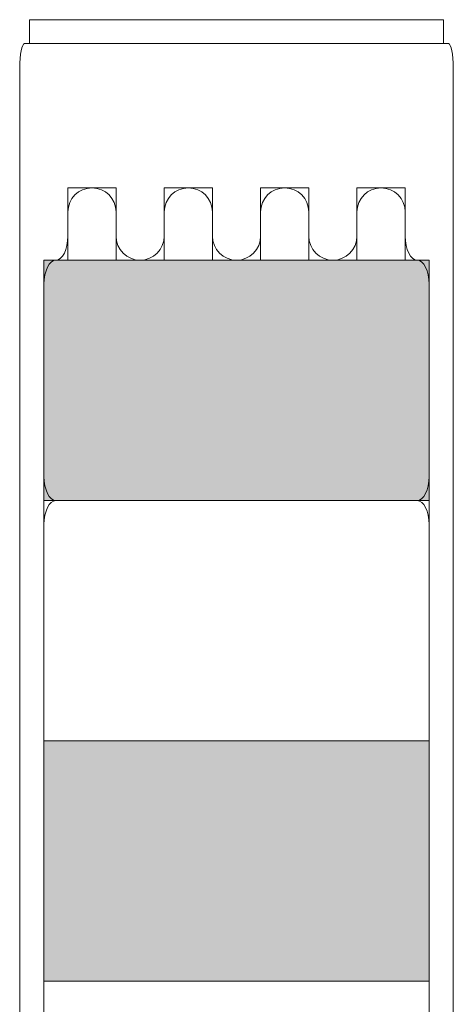
# Model space of a CAD drawing. Units: inches. Extents: x 18 to 195, y -286 to -14.
# Drawn here: x 64 to 80, y -96 to -58 of the extents above; entities that cross this region are included whole.
import ezdxf

# ---------------------------------------------------------------- set-up
doc = ezdxf.new("R2010")
doc.units = ezdxf.units.IN
doc.header["$MEASUREMENT"] = 0
doc.layers.add('レイヤー 1', color=7, linetype='Continuous')

# ---------------------------------------------------------------- blocks, each defined once
blk = doc.blocks.new('block 78')
at = {"layer": 'レイヤー 1', "lineweight": 0}
blk.add_open_spline([(64.483, -123.834), (64.995, -123.834), (65.414, -123.415), (65.414, -122.903), (65.414, -122.903), (65.414, -114.53), (65.414, -114.53), (65.414, -114.018), (65.206, -113.599), (64.952, -113.599), (64.698, -113.599), (64.489, -113.18), (64.489, -112.668), (64.489, -112.668), (64.489, -105.218), (64.489, -105.218), (64.489, -104.706), (64.489, -103.868), (64.489, -103.356), (64.489, -103.356), (64.489, -95.906), (64.489, -95.906), (64.489, -95.394), (64.489, -94.556), (64.489, -94.044), (64.489, -94.044), (64.489, -86.595), (64.489, -86.595), (64.489, -86.083), (64.489, -85.664), (64.489, -85.663), (64.489, -85.663), (64.489, -85.244), (64.489, -84.732), (64.489, -84.732), (64.489, -77.283), (64.489, -77.283), (64.489, -76.771), (64.698, -76.351), (64.952, -76.351), (65.206, -76.351), (65.414, -76.351), (65.414, -76.351), (65.414, -76.351), (65.206, -76.35), (64.952, -76.35), (64.698, -76.35), (64.489, -75.931), (64.489, -75.419), (64.489, -75.419), (64.489, -67.97), (64.489, -67.97), (64.489, -67.458), (64.698, -67.039), (64.952, -67.039), (65.206, -67.039), (65.414, -66.62), (65.414, -66.107), (65.414, -66.107), (65.414, -65.169), (65.414, -65.169), (65.414, -64.657), (65.833, -64.238), (66.345, -64.238), (66.345, -64.238), (66.348, -64.238), (66.348, -64.238), (66.861, -64.238), (67.28, -64.657), (67.28, -65.169), (67.28, -65.169), (67.28, -66.107), (67.28, -66.107), (67.28, -66.62), (67.699, -67.039), (68.211, -67.039), (68.723, -67.039), (69.142, -66.62), (69.142, -66.107), (69.142, -66.107), (69.142, -65.169), (69.142, -65.169), (69.142, -64.657), (69.561, -64.238), (70.073, -64.238), (70.073, -64.238), (70.077, -64.238), (70.077, -64.238), (70.589, -64.238), (71.008, -64.657), (71.008, -65.169), (71.008, -65.169), (71.008, -66.107), (71.008, -66.107), (71.008, -66.62), (71.427, -67.039), (71.939, -67.039), (72.451, -67.039), (72.87, -66.62), (72.87, -66.107), (72.87, -66.107), (72.87, -65.169), (72.87, -65.169), (72.87, -64.657), (73.289, -64.238), (73.801, -64.238), (73.801, -64.238), (73.805, -64.238), (73.805, -64.238), (74.317, -64.238), (74.737, -64.657), (74.737, -65.169), (74.737, -65.169), (74.737, -66.107), (74.737, -66.107), (74.737, -66.62), (75.155, -67.039), (75.668, -67.039), (76.18, -67.039), (76.599, -66.62), (76.599, -66.107), (76.599, -66.107), (76.599, -65.169), (76.599, -65.169), (76.599, -64.657), (77.018, -64.238), (77.53, -64.238), (77.53, -64.238), (77.534, -64.238), (77.534, -64.238), (78.047, -64.238), (78.466, -64.657), (78.466, -65.169), (78.466, -65.169), (78.466, -66.107), (78.466, -66.107), (78.466, -66.62), (78.673, -67.039), (78.927, -67.039), (79.181, -67.039), (79.389, -67.458), (79.389, -67.97), (79.389, -67.97), (79.389, -75.419), (79.389, -75.419), (79.389, -75.931), (79.181, -76.35), (78.927, -76.35), (78.673, -76.35), (78.466, -76.351), (78.466, -76.351), (78.466, -76.351), (78.673, -76.351), (78.927, -76.351), (79.181, -76.351), (79.389, -76.771), (79.389, -77.283), (79.389, -77.283), (79.389, -84.732), (79.389, -84.732), (79.389, -85.244), (79.389, -85.663), (79.389, -85.663), (79.389, -85.664), (79.389, -86.083), (79.389, -86.595), (79.389, -86.595), (79.389, -94.044), (79.389, -94.044), (79.389, -94.556), (79.389, -95.394), (79.389, -95.906), (79.389, -95.906), (79.389, -103.356), (79.389, -103.356), (79.389, -103.868), (79.389, -104.706), (79.389, -105.218), (79.389, -105.218), (79.389, -112.668), (79.389, -112.668), (79.389, -113.18), (79.181, -113.599), (78.927, -113.599), (78.673, -113.599), (78.466, -114.018), (78.466, -114.53), (78.466, -114.53), (78.466, -122.903), (78.466, -122.903), (78.466, -123.415), (78.884, -123.834), (79.396, -123.834), (79.908, -123.834), (80.327, -123.415), (80.327, -122.903), (80.327, -122.903), (80.327, -59.582), (80.327, -59.582), (80.327, -59.07), (80.241, -58.651), (80.137, -58.651), (80.033, -58.651), (79.822, -58.651), (79.668, -58.651), (79.514, -58.651), (79.181, -58.651), (78.927, -58.651), (78.673, -58.651), (78.047, -58.651), (77.534, -58.651), (77.534, -58.651), (77.53, -58.651), (77.53, -58.651), (77.018, -58.651), (76.18, -58.651), (75.668, -58.651), (75.155, -58.651), (74.317, -58.651), (73.805, -58.651), (73.805, -58.651), (73.801, -58.651), (73.801, -58.651), (73.289, -58.651), (72.451, -58.651), (71.939, -58.651), (71.427, -58.651), (70.589, -58.651), (70.077, -58.651), (70.077, -58.651), (70.073, -58.651), (70.073, -58.651), (69.561, -58.651), (68.723, -58.651), (68.211, -58.651), (67.699, -58.651), (66.861, -58.651), (66.348, -58.651), (66.348, -58.651), (66.345, -58.651), (66.345, -58.651), (65.833, -58.651), (65.206, -58.651), (64.952, -58.651), (64.698, -58.651), (64.364, -58.651), (64.21, -58.651), (64.057, -58.651), (63.845, -58.651), (63.741, -58.651), (63.636, -58.651), (63.551, -59.07), (63.551, -59.582), (63.551, -59.582), (63.551, -122.903), (63.551, -122.903), (63.551, -123.415), (63.97, -123.834), (64.482, -123.834), (64.482, -123.834), (64.483, -123.834), (64.483, -123.834)], degree=3, knots=[0, 0, 0, 0, 1, 1, 1, 2, 2, 2, 3, 3, 3, 4, 4, 4, 5, 5, 5, 6, 6, 6, 7, 7, 7, 8, 8, 8, 9, 9, 9, 10, 10, 10, 11, 11, 11, 12, 12, 12, 13, 13, 13, 14, 14, 14, 15, 15, 15, 16, 16, 16, 17, 17, 17, 18, 18, 18, 19, 19, 19, 20, 20, 20, 21, 21, 21, 22, 22, 22, 23, 23, 23, 24, 24, 24, 25, 25, 25, 26, 26, 26, 27, 27, 27, 28, 28, 28, 29, 29, 29, 30, 30, 30, 31, 31, 31, 32, 32, 32, 33, 33, 33, 34, 34, 34, 35, 35, 35, 36, 36, 36, 37, 37, 37, 38, 38, 38, 39, 39, 39, 40, 40, 40, 41, 41, 41, 42, 42, 42, 43, 43, 43, 44, 44, 44, 45, 45, 45, 46, 46, 46, 47, 47, 47, 48, 48, 48, 49, 49, 49, 50, 50, 50, 51, 51, 51, 52, 52, 52, 53, 53, 53, 54, 54, 54, 55, 55, 55, 56, 56, 56, 57, 57, 57, 58, 58, 58, 59, 59, 59, 60, 60, 60, 61, 61, 61, 62, 62, 62, 63, 63, 63, 64, 64, 64, 65, 65, 65, 66, 66, 66, 67, 67, 67, 68, 68, 68, 69, 69, 69, 70, 70, 70, 71, 71, 71, 72, 72, 72, 73, 73, 73, 74, 74, 74, 75, 75, 75, 76, 76, 76, 77, 77, 77, 78, 78, 78, 79, 79, 79, 80, 80, 80, 81, 81, 81, 82, 82, 82, 83, 83, 83, 84, 84, 84, 85, 85, 85, 86, 86, 86, 87, 87, 87, 87], dxfattribs=at)
at = {"layer": 'レイヤー 1', "color": 29, "lineweight": 5}
blk.add_open_spline([(64.483, -123.834), (64.995, -123.834), (65.414, -123.415), (65.414, -122.903), (65.414, -122.903), (65.414, -114.53), (65.414, -114.53), (65.414, -114.018), (65.206, -113.599), (64.952, -113.599), (64.698, -113.599), (64.489, -113.18), (64.489, -112.668), (64.489, -112.668), (64.489, -105.218), (64.489, -105.218), (64.489, -104.706), (64.489, -103.868), (64.489, -103.356), (64.489, -103.356), (64.489, -95.906), (64.489, -95.906), (64.489, -95.394), (64.489, -94.556), (64.489, -94.044), (64.489, -94.044), (64.489, -86.595), (64.489, -86.595), (64.489, -86.083), (64.489, -85.664), (64.489, -85.663), (64.489, -85.663), (64.489, -85.244), (64.489, -84.732), (64.489, -84.732), (64.489, -77.283), (64.489, -77.283), (64.489, -76.771), (64.698, -76.351), (64.952, -76.351), (65.206, -76.351), (65.414, -76.351), (65.414, -76.351), (65.414, -76.351), (65.206, -76.35), (64.952, -76.35), (64.698, -76.35), (64.489, -75.931), (64.489, -75.419), (64.489, -75.419), (64.489, -67.97), (64.489, -67.97), (64.489, -67.458), (64.698, -67.039), (64.952, -67.039), (65.206, -67.039), (65.414, -66.62), (65.414, -66.107), (65.414, -66.107), (65.414, -65.169), (65.414, -65.169), (65.414, -64.657), (65.833, -64.238), (66.345, -64.238), (66.345, -64.238), (66.348, -64.238), (66.348, -64.238), (66.861, -64.238), (67.28, -64.657), (67.28, -65.169), (67.28, -65.169), (67.28, -66.107), (67.28, -66.107), (67.28, -66.62), (67.699, -67.039), (68.211, -67.039), (68.723, -67.039), (69.142, -66.62), (69.142, -66.107), (69.142, -66.107), (69.142, -65.169), (69.142, -65.169), (69.142, -64.657), (69.561, -64.238), (70.073, -64.238), (70.073, -64.238), (70.077, -64.238), (70.077, -64.238), (70.589, -64.238), (71.008, -64.657), (71.008, -65.169), (71.008, -65.169), (71.008, -66.107), (71.008, -66.107), (71.008, -66.62), (71.427, -67.039), (71.939, -67.039), (72.451, -67.039), (72.87, -66.62), (72.87, -66.107), (72.87, -66.107), (72.87, -65.169), (72.87, -65.169), (72.87, -64.657), (73.289, -64.238), (73.801, -64.238), (73.801, -64.238), (73.805, -64.238), (73.805, -64.238), (74.317, -64.238), (74.737, -64.657), (74.737, -65.169), (74.737, -65.169), (74.737, -66.107), (74.737, -66.107), (74.737, -66.62), (75.155, -67.039), (75.668, -67.039), (76.18, -67.039), (76.599, -66.62), (76.599, -66.107), (76.599, -66.107), (76.599, -65.169), (76.599, -65.169), (76.599, -64.657), (77.018, -64.238), (77.53, -64.238), (77.53, -64.238), (77.534, -64.238), (77.534, -64.238), (78.047, -64.238), (78.466, -64.657), (78.466, -65.169), (78.466, -65.169), (78.466, -66.107), (78.466, -66.107), (78.466, -66.62), (78.673, -67.039), (78.927, -67.039), (79.181, -67.039), (79.389, -67.458), (79.389, -67.97), (79.389, -67.97), (79.389, -75.419), (79.389, -75.419), (79.389, -75.931), (79.181, -76.35), (78.927, -76.35), (78.673, -76.35), (78.466, -76.351), (78.466, -76.351), (78.466, -76.351), (78.673, -76.351), (78.927, -76.351), (79.181, -76.351), (79.389, -76.771), (79.389, -77.283), (79.389, -77.283), (79.389, -84.732), (79.389, -84.732), (79.389, -85.244), (79.389, -85.663), (79.389, -85.663), (79.389, -85.664), (79.389, -86.083), (79.389, -86.595), (79.389, -86.595), (79.389, -94.044), (79.389, -94.044), (79.389, -94.556), (79.389, -95.394), (79.389, -95.906), (79.389, -95.906), (79.389, -103.356), (79.389, -103.356), (79.389, -103.868), (79.389, -104.706), (79.389, -105.218), (79.389, -105.218), (79.389, -112.668), (79.389, -112.668), (79.389, -113.18), (79.181, -113.599), (78.927, -113.599), (78.673, -113.599), (78.466, -114.018), (78.466, -114.53), (78.466, -114.53), (78.466, -122.903), (78.466, -122.903), (78.466, -123.415), (78.884, -123.834), (79.396, -123.834), (79.908, -123.834), (80.327, -123.415), (80.327, -122.903), (80.327, -122.903), (80.327, -59.582), (80.327, -59.582), (80.327, -59.07), (80.241, -58.651), (80.137, -58.651), (80.033, -58.651), (79.822, -58.651), (79.668, -58.651), (79.514, -58.651), (79.181, -58.651), (78.927, -58.651), (78.673, -58.651), (78.047, -58.651), (77.534, -58.651), (77.534, -58.651), (77.53, -58.651), (77.53, -58.651), (77.018, -58.651), (76.18, -58.651), (75.668, -58.651), (75.155, -58.651), (74.317, -58.651), (73.805, -58.651), (73.805, -58.651), (73.801, -58.651), (73.801, -58.651), (73.289, -58.651), (72.451, -58.651), (71.939, -58.651), (71.427, -58.651), (70.589, -58.651), (70.077, -58.651), (70.077, -58.651), (70.073, -58.651), (70.073, -58.651), (69.561, -58.651), (68.723, -58.651), (68.211, -58.651), (67.699, -58.651), (66.861, -58.651), (66.348, -58.651), (66.348, -58.651), (66.345, -58.651), (66.345, -58.651), (65.833, -58.651), (65.206, -58.651), (64.952, -58.651), (64.698, -58.651), (64.364, -58.651), (64.21, -58.651), (64.057, -58.651), (63.845, -58.651), (63.741, -58.651), (63.636, -58.651), (63.551, -59.07), (63.551, -59.582), (63.551, -59.582), (63.551, -122.903), (63.551, -122.903), (63.551, -123.415), (63.97, -123.834), (64.482, -123.834), (64.482, -123.834), (64.483, -123.834), (64.483, -123.834)], degree=3, knots=[0, 0, 0, 0, 1, 1, 1, 2, 2, 2, 3, 3, 3, 4, 4, 4, 5, 5, 5, 6, 6, 6, 7, 7, 7, 8, 8, 8, 9, 9, 9, 10, 10, 10, 11, 11, 11, 12, 12, 12, 13, 13, 13, 14, 14, 14, 15, 15, 15, 16, 16, 16, 17, 17, 17, 18, 18, 18, 19, 19, 19, 20, 20, 20, 21, 21, 21, 22, 22, 22, 23, 23, 23, 24, 24, 24, 25, 25, 25, 26, 26, 26, 27, 27, 27, 28, 28, 28, 29, 29, 29, 30, 30, 30, 31, 31, 31, 32, 32, 32, 33, 33, 33, 34, 34, 34, 35, 35, 35, 36, 36, 36, 37, 37, 37, 38, 38, 38, 39, 39, 39, 40, 40, 40, 41, 41, 41, 42, 42, 42, 43, 43, 43, 44, 44, 44, 45, 45, 45, 46, 46, 46, 47, 47, 47, 48, 48, 48, 49, 49, 49, 50, 50, 50, 51, 51, 51, 52, 52, 52, 53, 53, 53, 54, 54, 54, 55, 55, 55, 56, 56, 56, 57, 57, 57, 58, 58, 58, 59, 59, 59, 60, 60, 60, 61, 61, 61, 62, 62, 62, 63, 63, 63, 64, 64, 64, 65, 65, 65, 66, 66, 66, 67, 67, 67, 68, 68, 68, 69, 69, 69, 70, 70, 70, 71, 71, 71, 72, 72, 72, 73, 73, 73, 74, 74, 74, 75, 75, 75, 76, 76, 76, 77, 77, 77, 78, 78, 78, 79, 79, 79, 80, 80, 80, 81, 81, 81, 82, 82, 82, 83, 83, 83, 84, 84, 84, 85, 85, 85, 86, 86, 86, 87, 87, 87, 87], dxfattribs=at)
blk = doc.blocks.new('block 82')
at = {"layer": 'レイヤー 1', "lineweight": 0}
blk.add_open_spline([(68.211, -76.35), (67.699, -76.35), (67.28, -76.351), (67.28, -76.351), (67.28, -76.351), (67.699, -76.351), (68.211, -76.351), (68.723, -76.351), (69.142, -76.351), (69.142, -76.351), (69.142, -76.351), (68.723, -76.35), (68.211, -76.35)], degree=3, knots=[0, 0, 0, 0, 1, 1, 1, 2, 2, 2, 3, 3, 3, 4, 4, 4, 4], dxfattribs=at)
at = {"layer": 'レイヤー 1', "color": 29, "lineweight": 5}
blk.add_open_spline([(68.211, -76.35), (67.699, -76.35), (67.28, -76.351), (67.28, -76.351), (67.28, -76.351), (67.699, -76.351), (68.211, -76.351), (68.723, -76.351), (69.142, -76.351), (69.142, -76.351), (69.142, -76.351), (68.723, -76.35), (68.211, -76.35)], degree=3, knots=[0, 0, 0, 0, 1, 1, 1, 2, 2, 2, 3, 3, 3, 4, 4, 4, 4], dxfattribs=at)
blk = doc.blocks.new('block 83')
at = {"layer": 'レイヤー 1', "lineweight": 0}
blk.add_open_spline([(75.668, -76.35), (75.155, -76.35), (74.737, -76.351), (74.737, -76.351), (74.737, -76.351), (75.155, -76.351), (75.668, -76.351), (76.18, -76.351), (76.599, -76.351), (76.599, -76.351), (76.599, -76.351), (76.18, -76.35), (75.668, -76.35)], degree=3, knots=[0, 0, 0, 0, 1, 1, 1, 2, 2, 2, 3, 3, 3, 4, 4, 4, 4], dxfattribs=at)
at = {"layer": 'レイヤー 1', "color": 29, "lineweight": 5}
blk.add_open_spline([(75.668, -76.35), (75.155, -76.35), (74.737, -76.351), (74.737, -76.351), (74.737, -76.351), (75.155, -76.351), (75.668, -76.351), (76.18, -76.351), (76.599, -76.351), (76.599, -76.351), (76.599, -76.351), (76.18, -76.35), (75.668, -76.35)], degree=3, knots=[0, 0, 0, 0, 1, 1, 1, 2, 2, 2, 3, 3, 3, 4, 4, 4, 4], dxfattribs=at)
blk = doc.blocks.new('block 84')
at = {"layer": 'レイヤー 1', "lineweight": 0}
blk.add_open_spline([(71.939, -76.35), (71.427, -76.35), (71.008, -76.351), (71.008, -76.351), (71.008, -76.351), (71.427, -76.351), (71.939, -76.351), (72.451, -76.351), (72.87, -76.351), (72.87, -76.351), (72.87, -76.351), (72.451, -76.35), (71.939, -76.35)], degree=3, knots=[0, 0, 0, 0, 1, 1, 1, 2, 2, 2, 3, 3, 3, 4, 4, 4, 4], dxfattribs=at)
at = {"layer": 'レイヤー 1', "color": 29, "lineweight": 5}
blk.add_open_spline([(71.939, -76.35), (71.427, -76.35), (71.008, -76.351), (71.008, -76.351), (71.008, -76.351), (71.427, -76.351), (71.939, -76.351), (72.451, -76.351), (72.87, -76.351), (72.87, -76.351), (72.87, -76.351), (72.451, -76.35), (71.939, -76.35)], degree=3, knots=[0, 0, 0, 0, 1, 1, 1, 2, 2, 2, 3, 3, 3, 4, 4, 4, 4], dxfattribs=at)
blk = doc.blocks.new('block 75')
at = {"layer": 'レイヤー 1'}
h = blk.add_hatch(color=254, dxfattribs=at)
h.dxf.hatch_style = 2
h.paths.add_polyline_path([(69.142, -76.35), (71.008, -76.35), (72.87, -76.35), (74.737, -76.35), (76.599, -76.35), (78.466, -76.35), (79.389, -76.35), (79.389, -67.039), (78.466, -67.039), (76.599, -67.039), (74.737, -67.039), (72.87, -67.039), (71.008, -67.039), (69.142, -67.039), (67.28, -67.039), (65.414, -67.039), (64.489, -67.039), (64.489, -76.35), (65.414, -76.35), (67.28, -76.35)])
h = blk.add_hatch(color=254, dxfattribs=at)
h.dxf.hatch_style = 2
h.paths.add_polyline_path([(79.389, -94.975), (79.389, -85.664), (64.489, -85.664), (64.489, -94.975)])
at = {"layer": 'レイヤー 1', "lineweight": 0}
for points in [[(65.414, -58.651), (67.28, -58.651), (69.142, -58.651), (71.008, -58.651), (72.87, -58.651), (74.737, -58.651), (76.599, -58.651), (78.466, -58.651), (79.389, -58.651), (79.947, -58.651), (79.947, -57.723), (63.931, -57.723), (63.931, -58.651), (64.489, -58.651), (65.414, -58.651)], [(67.28, -64.238), (65.414, -64.238), (65.414, -67.039), (67.28, -67.039), (67.28, -64.238)], [(71.008, -64.238), (69.142, -64.238), (69.142, -67.039), (71.008, -67.039), (71.008, -64.238)], [(74.737, -64.238), (72.87, -64.238), (72.87, -67.039), (74.737, -67.039), (74.737, -64.238)], [(78.466, -64.238), (76.599, -64.238), (76.599, -67.039), (78.466, -67.039), (78.466, -64.238)], [(69.142, -76.35), (71.008, -76.35), (72.87, -76.35), (74.737, -76.35), (76.599, -76.35), (78.466, -76.35), (79.389, -76.35), (79.389, -67.039), (78.466, -67.039), (76.599, -67.039), (74.737, -67.039), (72.87, -67.039), (71.008, -67.039), (69.142, -67.039), (67.28, -67.039), (65.414, -67.039), (64.489, -67.039), (64.489, -76.35), (65.414, -76.35), (67.28, -76.35), (69.142, -76.35)], [(79.389, -85.664), (79.389, -85.663), (79.389, -76.351), (78.466, -76.351), (76.599, -76.351), (74.737, -76.351), (72.87, -76.351), (71.008, -76.351), (69.142, -76.351), (67.28, -76.351), (65.414, -76.351), (64.489, -76.351), (64.489, -85.663), (64.489, -85.664), (79.389, -85.664)], [(67.28, -76.35), (65.414, -76.35), (65.414, -76.351), (67.28, -76.351), (67.28, -76.35)], [(69.142, -76.35), (69.142, -76.351), (71.008, -76.351), (71.008, -76.35), (69.142, -76.35)], [(72.87, -76.35), (72.87, -76.351), (74.737, -76.351), (74.737, -76.35), (72.87, -76.35)], [(76.599, -76.351), (78.466, -76.351), (78.466, -76.35), (76.599, -76.35), (76.599, -76.351)], [(79.389, -94.975), (79.389, -85.664), (64.489, -85.664), (64.489, -94.975), (79.389, -94.975)], [(79.389, -104.287), (79.389, -94.975), (64.489, -94.975), (64.489, -104.287), (79.389, -104.287)]]:
    blk.add_lwpolyline(points, dxfattribs=at)
at = {"layer": 'レイヤー 1'}
for name in ['block 78', 'block 82', 'block 84', 'block 83']:
    blk.add_blockref(name, (0, 0), dxfattribs=at)

msp = doc.modelspace()

# ---------------------------------------------------------------- block references
at = {"layer": 'レイヤー 1'}
msp.add_blockref('block 75', (0, 0), dxfattribs=at)

doc.saveas('drawing.dxf')
